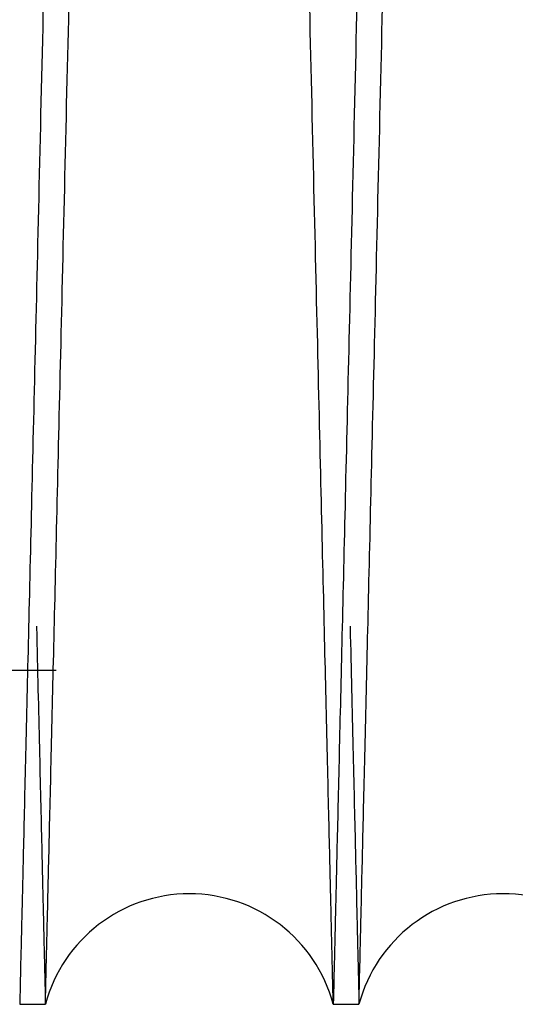
# Model space of a CAD drawing. Units: inches. Extents: x 0.3 to 10.6, y 0.2 to 8.2.
# Drawn here: x 6.4 to 6.4, y 4.9 to 5 of the extents above; entities that cross this region are included whole.
import ezdxf

# ---------------------------------------------------------------- set-up
doc = ezdxf.new("R2010")
doc.units = ezdxf.units.IN
doc.header["$MEASUREMENT"] = 0
doc.linetypes.add('HIDDEN', pattern=[0.07500000000000001, 0.05, -0.025])

msp = doc.modelspace()

# ---------------------------------------------------------------- linework, layer by layer
at = {"linetype": 'HIDDEN'}
for p, q in [((6.381336042661587, 5.159262906426997), (6.381336042661565, 4.968579290615033)), ((6.134836042661561, 4.968579290615063), (6.381336042661567, 4.968579290615035)), ((6.134836042661561, 4.968579290615063), (6.381336042661567, 4.968579290615035))]:
    msp.add_line(p, q, dxfattribs=at)
at = {"linetype": 'Continuous'}
for p, q in [((6.379020649526308, 4.947262906426751), (6.380660380558963, 4.947262906426751)), ((6.379020649526308, 4.947262906426751), (6.380660380558963, 4.947262906426751)), ((6.399017667939262, 4.947262906426751), (6.40065739897091, 4.947262906426751)), ((6.399017667939262, 4.947262906426751), (6.40065739897091, 4.947262906426751))]:
    msp.add_line(p, q, dxfattribs=at)
for centre, radius, start, end in [((6.389839024249105, 4.944812906425087), 0.00950000000000308, 14.9451798785505, 165.0548201214481), ((6.409836042661554, 4.944812906427003), 0.00950000000000329, 14.94517986659118, 165.0548201333978)]:
    msp.add_arc(centre, radius, start, end, dxfattribs=at)
at = {"linetype": 'HIDDEN'}
for points, knots in [([(6.370633048894771, 5.37126290642674), (6.370636930543674, 5.371099378251691), (6.370644407785989, 5.370784373000082), (6.370702900830185, 5.368320109349213), (6.370792290766826, 5.364554074715078), (6.370918069580407, 5.35925473338811), (6.371077538935784, 5.352535529069153), (6.371269072116188, 5.344464696656945), (6.371490343109652, 5.335139888338165), (6.371743709905163, 5.324461264471259), (6.372024700726096, 5.312616727235811), (6.372330498501683, 5.299724422509808), (6.372658053824741, 5.2859122964343), (6.373010474948525, 5.27104852405315), (6.373381130953256, 5.255411936661473), (6.373766566357229, 5.239147570936955), (6.37416328629693, 5.222402248546634), (6.374574822417275, 5.205026114219216), (6.374964872990158, 5.188551550931582), (6.37532915686584, 5.173160325923476), (6.375663772120925, 5.159018464946795), (6.376002421937155, 5.144701695707306), (6.376342598931898, 5.130315764438296), (6.376677507118556, 5.1161479605237), (6.377005035457119, 5.102287777441097), (6.377323883759473, 5.088790482266169), (6.377639065568957, 5.075443965818664), (6.377948000260498, 5.062357610919194), (6.378269362519103, 5.048740278108846), (6.37859741134006, 5.034834543495804), (6.378926796237112, 5.020866794800074), (6.379236366361317, 5.007734439670217), (6.379519382490163, 4.995724308952861), (6.379773834922391, 4.984922845380066), (6.379998250973253, 4.975393677906547), (6.380194185847005, 4.967071739294036), (6.380359134193781, 4.96006432689684), (6.380490928979087, 4.95446432161333), (6.380587021280052, 4.950380749472619), (6.380648759151532, 4.947756848216282), (6.380656496384614, 4.947427994522873), (6.380660380558952, 4.947262906426988)], [0, 0, 0, 0, 0.02856047563618309, 0.05501620629712876, 0.08165697659813541, 0.1085843177437251, 0.135904191566412, 0.1623598757879947, 0.1890005349088994, 0.215927642921761, 0.2432471016252192, 0.2697090980298003, 0.2963561014291539, 0.3232895995230033, 0.3506155110943741, 0.3770847627814047, 0.4037390805715581, 0.4306799983367071, 0.4580134866093089, 0.4790291504341525, 0.5003293935511596, 0.5217256357929135, 0.5435348342958499, 0.5654471215920734, 0.5864643170177155, 0.6077661406251594, 0.629164002054714, 0.6509748986037169, 0.6728889405438737, 0.6993630511191737, 0.7260223885694154, 0.7529686428383063, 0.7803079509155244, 0.8067756935825074, 0.833428631523314, 0.8603684352307639, 0.8877012185213037, 0.9152313417972653, 0.9429701698655566, 0.9713704110545226, 1, 1, 1, 1]), ([(6.370633048894771, 5.37126290642674), (6.370636930543674, 5.371099378251691), (6.370644407785989, 5.370784373000082), (6.370702900830185, 5.368320109349213), (6.370792290766826, 5.364554074715078), (6.370918069580407, 5.35925473338811), (6.371077538935784, 5.352535529069153), (6.371269072116188, 5.344464696656945), (6.371490343109652, 5.335139888338165), (6.371743709905163, 5.324461264471259), (6.372024700726096, 5.312616727235811), (6.372330498501683, 5.299724422509808), (6.372658053824741, 5.2859122964343), (6.373010474948525, 5.27104852405315), (6.373381130953256, 5.255411936661473), (6.373766566357229, 5.239147570936955), (6.37416328629693, 5.222402248546634), (6.374574822417275, 5.205026114219216), (6.374964872990158, 5.188551550931582), (6.37532915686584, 5.173160325923476), (6.375663772120925, 5.159018464946795), (6.376002421937155, 5.144701695707306), (6.376342598931898, 5.130315764438296), (6.376677507118556, 5.1161479605237), (6.377005035457119, 5.102287777441097), (6.377323883759473, 5.088790482266169), (6.377639065568957, 5.075443965818664), (6.377948000260498, 5.062357610919194), (6.378269362519103, 5.048740278108846), (6.37859741134006, 5.034834543495804), (6.378926796237112, 5.020866794800074), (6.379236366361317, 5.007734439670217), (6.379519382490163, 4.995724308952861), (6.379773834922391, 4.984922845380066), (6.379998250973253, 4.975393677906547), (6.380194185847005, 4.967071739294036), (6.380359134193781, 4.96006432689684), (6.380490928979087, 4.95446432161333), (6.380587021280052, 4.950380749472619), (6.380648759151532, 4.947756848216282), (6.380656496384614, 4.947427994522873), (6.380660380558952, 4.947262906426988)], [0, 0, 0, 0, 0.02856047563618309, 0.05501620629712876, 0.08165697659813541, 0.1085843177437251, 0.135904191566412, 0.1623598757879947, 0.1890005349088994, 0.215927642921761, 0.2432471016252192, 0.2697090980298003, 0.2963561014291539, 0.3232895995230033, 0.3506155110943741, 0.3770847627814047, 0.4037390805715581, 0.4306799983367071, 0.4580134866093089, 0.4790291504341525, 0.5003293935511596, 0.5217256357929135, 0.5435348342958499, 0.5654471215920734, 0.5864643170177155, 0.6077661406251594, 0.629164002054714, 0.6509748986037169, 0.6728889405438737, 0.6993630511191737, 0.7260223885694154, 0.7529686428383063, 0.7803079509155244, 0.8067756935825074, 0.833428631523314, 0.8603684352307639, 0.8877012185213037, 0.9152313417972653, 0.9429701698655566, 0.9713704110545226, 1, 1, 1, 1]), ([(6.399017667939252, 4.947262906427002), (6.399013804175237, 4.947426434623581), (6.399006361376151, 4.947741440277858), (6.398948138650327, 4.950205709744369), (6.398859164387269, 4.953971758947147), (6.398733975797903, 4.959271123250786), (6.398575216924559, 4.965992345595501), (6.398384477791911, 4.974068675896937), (6.398164249374674, 4.983395276731225), (6.397912196008506, 4.994071848496199), (6.397632698204132, 5.005913747984239), (6.397328245826017, 5.018816396461036), (6.397002389105445, 5.032630216124559), (6.396651986228332, 5.047489429834983), (6.396283657433985, 5.063114389900827), (6.395900401005544, 5.079378809174797), (6.395505971422306, 5.096124100196164), (6.395096851387397, 5.113500477605744), (6.394680921489147, 5.131174072830556), (6.394261845985432, 5.148989613733143), (6.393843527190763, 5.166781378790303), (6.393422272881681, 5.184706675965162), (6.393006455610885, 5.202409381406476), (6.392599195751228, 5.219756302879707), (6.392204270912917, 5.236585940388393), (6.391818309463151, 5.253041466786757), (6.391474270656614, 5.26771652707399), (6.391170258472346, 5.280689450771301), (6.390904871857182, 5.292017986788158), (6.390650341471043, 5.302886675279629), (6.390409009271636, 5.313195040681391), (6.390167051216791, 5.323533235745423), (6.389931224736242, 5.333612576773915), (6.389708381557783, 5.343139905031632), (6.389513870898193, 5.351458160180669), (6.389350147278566, 5.358461434253238), (6.389219254198807, 5.36406145864883), (6.389123819665318, 5.368145049370576), (6.389062504583404, 5.37076896249742), (6.389054820347681, 5.371097817617039), (6.389050962778632, 5.371262906427005)], [0, 0, 0, 0, 0.02856085107894774, 0.05501699259864679, 0.08165817661398109, 0.1085859360142077, 0.1359062344314426, 0.1623862082273846, 0.1890516657167303, 0.2159309328724625, 0.2432508196107008, 0.2697430280454191, 0.2964208787096253, 0.3232944074738649, 0.3506206945318544, 0.3770902299823552, 0.4037448343529548, 0.4306860434690808, 0.4580198299076888, 0.4845190519198781, 0.5112039263368621, 0.5381028314659371, 0.5654428442101964, 0.5919439250324127, 0.6186307204754475, 0.6455316382060797, 0.6728738695835413, 0.693888946314386, 0.7151886447648437, 0.7365843952623619, 0.7583931740413957, 0.7803051204508821, 0.8067970490397288, 0.8334746803519661, 0.8603664304148532, 0.8876994902680669, 0.9152300382457469, 0.9429692939772585, 0.9713699716770644, 1, 1, 1, 1]), ([(6.399017667939252, 4.947262906427002), (6.399013804175237, 4.947426434623581), (6.399006361376151, 4.947741440277858), (6.398948138650327, 4.950205709744369), (6.398859164387269, 4.953971758947147), (6.398733975797903, 4.959271123250786), (6.398575216924559, 4.965992345595501), (6.398384477791911, 4.974068675896937), (6.398164249374674, 4.983395276731225), (6.397912196008506, 4.994071848496199), (6.397632698204132, 5.005913747984239), (6.397328245826017, 5.018816396461036), (6.397002389105445, 5.032630216124559), (6.396651986228332, 5.047489429834983), (6.396283657433985, 5.063114389900827), (6.395900401005544, 5.079378809174797), (6.395505971422306, 5.096124100196164), (6.395096851387397, 5.113500477605744), (6.394680921489147, 5.131174072830556), (6.394261845985432, 5.148989613733143), (6.393843527190763, 5.166781378790303), (6.393422272881681, 5.184706675965162), (6.393006455610885, 5.202409381406476), (6.392599195751228, 5.219756302879707), (6.392204270912917, 5.236585940388393), (6.391818309463151, 5.253041466786757), (6.391474270656614, 5.26771652707399), (6.391170258472346, 5.280689450771301), (6.390904871857182, 5.292017986788158), (6.390650341471043, 5.302886675279629), (6.390409009271636, 5.313195040681391), (6.390167051216791, 5.323533235745423), (6.389931224736242, 5.333612576773915), (6.389708381557783, 5.343139905031632), (6.389513870898193, 5.351458160180669), (6.389350147278566, 5.358461434253238), (6.389219254198807, 5.36406145864883), (6.389123819665318, 5.368145049370576), (6.389062504583404, 5.37076896249742), (6.389054820347681, 5.371097817617039), (6.389050962778632, 5.371262906427005)], [0, 0, 0, 0, 0.02856085107894774, 0.05501699259864679, 0.08165817661398109, 0.1085859360142077, 0.1359062344314426, 0.1623862082273846, 0.1890516657167303, 0.2159309328724625, 0.2432508196107008, 0.2697430280454191, 0.2964208787096253, 0.3232944074738649, 0.3506206945318544, 0.3770902299823552, 0.4037448343529548, 0.4306860434690808, 0.4580198299076888, 0.4845190519198781, 0.5112039263368621, 0.5381028314659371, 0.5654428442101964, 0.5919439250324127, 0.6186307204754475, 0.6455316382060797, 0.6728738695835413, 0.693888946314386, 0.7151886447648437, 0.7365843952623619, 0.7583931740413957, 0.7803051204508821, 0.8067970490397288, 0.8334746803519661, 0.8603664304148532, 0.8876994902680669, 0.9152300382457469, 0.9429692939772585, 0.9713699716770644, 1, 1, 1, 1]), ([(6.390630067307711, 5.371262906427005), (6.390633948956584, 5.371099378253316), (6.390641426198836, 5.370784373004326), (6.390699919243469, 5.368320109334888), (6.390789309178455, 5.364554074769365), (6.3909150879982, 5.359254733183338), (6.391074604513283, 5.352533541799848), (6.391266267222337, 5.344457251075571), (6.391487579572977, 5.335130698664208), (6.391740896249733, 5.324454185688881), (6.392021823053717, 5.312612346940556), (6.392327864731439, 5.299709758345575), (6.392655458782007, 5.285895994843688), (6.393007770222296, 5.271036844320456), (6.393378149336121, 5.255411937928538), (6.393763585038241, 5.239147559591793), (6.394160303649892, 5.222402293347298), (6.394571844868339, 5.205025943485484), (6.39499028354653, 5.187352352760371), (6.395411931429165, 5.169536814833118), (6.395832861618623, 5.151744961612321), (6.39625677877497, 5.133819836091759), (6.396646859897137, 5.117318701875065), (6.397002051376578, 5.102287882772741), (6.39732090284693, 5.088790453740555), (6.397636083794554, 5.0754439737074), (6.397945018729526, 5.062357608519679), (6.39826649037209, 5.048735640690157), (6.398594743002039, 5.03482126414225), (6.398924099091564, 5.020854729656337), (6.399233554045565, 5.007727256397096), (6.399516484714002, 4.995720752301999), (6.399771077836596, 4.984913314734142), (6.399995454227031, 4.975385827569971), (6.400191301618353, 4.967067603231007), (6.400356152630924, 4.960064325827847), (6.40048794738425, 4.954464321902749), (6.400584039693887, 4.950380749393158), (6.400645777563011, 4.947756848236507), (6.400653514796412, 4.947427994529641), (6.40065739897091, 4.947262906427002)], [0, 0, 0, 0, 0.02856080283813671, 0.05501683658811725, 0.0816579120979943, 0.1085855617355924, 0.1359057485473223, 0.1623856140061264, 0.1890509619030901, 0.2159301177718055, 0.2432498894595678, 0.2697420419369089, 0.2964198355146276, 0.3232933056790763, 0.3506195303089704, 0.3770890852399066, 0.4037437083941907, 0.4306849348068681, 0.4580187362245046, 0.4845180556282305, 0.5112030275992878, 0.5381020303787218, 0.5654421409577753, 0.586459577166066, 0.6077616448170022, 0.6291597513902956, 0.6509708978149651, 0.6728851908124662, 0.6993835211708627, 0.726067587133517, 0.7529658116354524, 0.7803054329243505, 0.806797390980753, 0.8334750529835142, 0.8603668355473396, 0.8876999319748119, 0.9152303706485182, 0.9429695165055874, 0.9713700830607771, 1, 1, 1, 1]), ([(6.390630067307711, 5.371262906427005), (6.390633948956584, 5.371099378253316), (6.390641426198836, 5.370784373004326), (6.390699919243469, 5.368320109334888), (6.390789309178455, 5.364554074769365), (6.3909150879982, 5.359254733183338), (6.391074604513283, 5.352533541799848), (6.391266267222337, 5.344457251075571), (6.391487579572977, 5.335130698664208), (6.391740896249733, 5.324454185688881), (6.392021823053717, 5.312612346940556), (6.392327864731439, 5.299709758345575), (6.392655458782007, 5.285895994843688), (6.393007770222296, 5.271036844320456), (6.393378149336121, 5.255411937928538), (6.393763585038241, 5.239147559591793), (6.394160303649892, 5.222402293347298), (6.394571844868339, 5.205025943485484), (6.39499028354653, 5.187352352760371), (6.395411931429165, 5.169536814833118), (6.395832861618623, 5.151744961612321), (6.39625677877497, 5.133819836091759), (6.396646859897137, 5.117318701875065), (6.397002051376578, 5.102287882772741), (6.39732090284693, 5.088790453740555), (6.397636083794554, 5.0754439737074), (6.397945018729526, 5.062357608519679), (6.39826649037209, 5.048735640690157), (6.398594743002039, 5.03482126414225), (6.398924099091564, 5.020854729656337), (6.399233554045565, 5.007727256397096), (6.399516484714002, 4.995720752301999), (6.399771077836596, 4.984913314734142), (6.399995454227031, 4.975385827569971), (6.400191301618353, 4.967067603231007), (6.400356152630924, 4.960064325827847), (6.40048794738425, 4.954464321902749), (6.400584039693887, 4.950380749393158), (6.400645777563011, 4.947756848236507), (6.400653514796412, 4.947427994529641), (6.40065739897091, 4.947262906427002)], [0, 0, 0, 0, 0.02856080283813671, 0.05501683658811725, 0.0816579120979943, 0.1085855617355924, 0.1359057485473223, 0.1623856140061264, 0.1890509619030901, 0.2159301177718055, 0.2432498894595678, 0.2697420419369089, 0.2964198355146276, 0.3232933056790763, 0.3506195303089704, 0.3770890852399066, 0.4037437083941907, 0.4306849348068681, 0.4580187362245046, 0.4845180556282305, 0.5112030275992878, 0.5381020303787218, 0.5654421409577753, 0.586459577166066, 0.6077616448170022, 0.6291597513902956, 0.6509708978149651, 0.6728851908124662, 0.6993835211708627, 0.726067587133517, 0.7529658116354524, 0.7803054329243505, 0.806797390980753, 0.8334750529835142, 0.8603668355473396, 0.8876999319748119, 0.9152303706485182, 0.9429695165055874, 0.9713700830607771, 1, 1, 1, 1]), ([(6.419014686352217, 4.947262906427002), (6.419010822588169, 4.947426434624893), (6.419003379789026, 4.947741440281696), (6.418945157063626, 4.950205709730208), (6.418856182798942, 4.953971759001064), (6.418730994215698, 4.959271123045833), (6.418572282278229, 4.965990358309218), (6.418381672045727, 4.974061230251274), (6.418161484759573, 4.983386086972409), (6.417909381499491, 4.994064769650994), (6.417629820003993, 5.005909367631904), (6.417325610244322, 5.018801732220299), (6.416999791992323, 5.032613914148729), (6.416649279950623, 5.047477750861159), (6.416280675893826, 5.063114387903677), (6.415897419407818, 5.079378809616158), (6.415502989829732, 5.096124100419014), (6.415093869832017, 5.113500476242502), (6.414678062861376, 5.131168848070462), (6.414259241357699, 5.14897358735759), (6.413840922496203, 5.166765343867688), (6.41341954377434, 5.184695926817882), (6.413031702598526, 5.201207599107089), (6.412678801788105, 5.21623837113616), (6.412362024941907, 5.229735734672571), (6.412048910039572, 5.243082185563299), (6.411742018050049, 5.256168376585523), (6.411447607211925, 5.268727088792998), (6.411167274633844, 5.280689546680371), (6.410901890878811, 5.292017960817898), (6.410647359714973, 5.302886682448129), (6.41040602773372, 5.313195038552353), (6.410164151996397, 5.323529716409376), (6.409928466140106, 5.333603045391754), (6.409705583545363, 5.343132054884444), (6.409510986004, 5.35145402410751), (6.409347165715267, 5.358461433197355), (6.409216272604127, 5.364061458934702), (6.409120838079145, 5.368145049292088), (6.409059522994922, 5.370768962517401), (6.409051838759506, 5.371097817623717), (6.40904798119061, 5.371262906427005)], [0, 0, 0, 0, 0.02856052373053303, 0.05501636202480353, 0.0816572406938587, 0.1085846914632351, 0.1359046767505659, 0.1623604689863349, 0.189001237370214, 0.2159284569097057, 0.2432480305227642, 0.2697100825250439, 0.2963571426426767, 0.3232906996531255, 0.3506166735125602, 0.377085905584148, 0.4037402044546722, 0.4306811047858212, 0.4580145779399147, 0.4844895936669082, 0.5111497536240811, 0.5380966605408198, 0.5654363599291794, 0.586453446335474, 0.6077551593695919, 0.62915290960237, 0.6509636925527613, 0.6728776200172754, 0.6938924558851406, 0.7151919102104065, 0.7365874154818568, 0.7583959443009441, 0.7803076395680018, 0.8067753528273828, 0.8334282601438515, 0.8603680308163737, 0.8877007773934174, 0.9152310098314282, 0.9429699476311727, 0.9713702998183662, 0.9999999999999999, 0.9999999999999999, 0.9999999999999999, 0.9999999999999999]), ([(6.419014686352217, 4.947262906427002), (6.419010822588169, 4.947426434624893), (6.419003379789026, 4.947741440281696), (6.418945157063626, 4.950205709730208), (6.418856182798942, 4.953971759001064), (6.418730994215698, 4.959271123045833), (6.418572282278229, 4.965990358309218), (6.418381672045727, 4.974061230251274), (6.418161484759573, 4.983386086972409), (6.417909381499491, 4.994064769650994), (6.417629820003993, 5.005909367631904), (6.417325610244322, 5.018801732220299), (6.416999791992323, 5.032613914148729), (6.416649279950623, 5.047477750861159), (6.416280675893826, 5.063114387903677), (6.415897419407818, 5.079378809616158), (6.415502989829732, 5.096124100419014), (6.415093869832017, 5.113500476242502), (6.414678062861376, 5.131168848070462), (6.414259241357699, 5.14897358735759), (6.413840922496203, 5.166765343867688), (6.41341954377434, 5.184695926817882), (6.413031702598526, 5.201207599107089), (6.412678801788105, 5.21623837113616), (6.412362024941907, 5.229735734672571), (6.412048910039572, 5.243082185563299), (6.411742018050049, 5.256168376585523), (6.411447607211925, 5.268727088792998), (6.411167274633844, 5.280689546680371), (6.410901890878811, 5.292017960817898), (6.410647359714973, 5.302886682448129), (6.41040602773372, 5.313195038552353), (6.410164151996397, 5.323529716409376), (6.409928466140106, 5.333603045391754), (6.409705583545363, 5.343132054884444), (6.409510986004, 5.35145402410751), (6.409347165715267, 5.358461433197355), (6.409216272604127, 5.364061458934702), (6.409120838079145, 5.368145049292088), (6.409059522994922, 5.370768962517401), (6.409051838759506, 5.371097817623717), (6.40904798119061, 5.371262906427005)], [0, 0, 0, 0, 0.02856052373053303, 0.05501636202480353, 0.0816572406938587, 0.1085846914632351, 0.1359046767505659, 0.1623604689863349, 0.189001237370214, 0.2159284569097057, 0.2432480305227642, 0.2697100825250439, 0.2963571426426767, 0.3232906996531255, 0.3506166735125602, 0.377085905584148, 0.4037402044546722, 0.4306811047858212, 0.4580145779399147, 0.4844895936669082, 0.5111497536240811, 0.5380966605408198, 0.5654363599291794, 0.586453446335474, 0.6077551593695919, 0.62915290960237, 0.6509636925527613, 0.6728776200172754, 0.6938924558851406, 0.7151919102104065, 0.7365874154818568, 0.7583959443009441, 0.7803076395680018, 0.8067753528273828, 0.8334282601438515, 0.8603680308163737, 0.8877007773934174, 0.9152310098314282, 0.9429699476311727, 0.9713702998183662, 0.9999999999999999, 0.9999999999999999, 0.9999999999999999, 0.9999999999999999])]:
    msp.add_open_spline(points, degree=3, knots=knots, dxfattribs=at)
at = {"linetype": 'Continuous'}
for points, knots in [([(6.38904798119157, 5.371262906427005), (6.389044099542665, 5.371099378251987), (6.38903662230035, 5.370784373000438), (6.388978129256124, 5.368320109349072), (6.38888873931956, 5.364554074715395), (6.388762960505699, 5.359254733388317), (6.388603491150565, 5.352535529069511), (6.388411957970096, 5.344464696656893), (6.388190686976619, 5.335139888338474), (6.387937320181067, 5.324461264471479), (6.387656329360126, 5.312616727236113), (6.387350531584504, 5.299724422509882), (6.387022976261425, 5.285912296434572), (6.386670555137597, 5.271048524053329), (6.386299899132851, 5.255411936661518), (6.385914463728809, 5.239147570936971), (6.385517743789138, 5.22240224854663), (6.385106207668483, 5.205026114219236), (6.384716157095825, 5.188551550931589), (6.384351873220014, 5.173160325923482), (6.384017257964937, 5.159018464946795), (6.383678608148648, 5.144701695707315), (6.383338431153883, 5.130315764438315), (6.383003522967185, 5.116147960523729), (6.382675994628578, 5.102287777441119), (6.382357146326205, 5.088790482266185), (6.382041964516647, 5.075443965818677), (6.381733029825146, 5.062357610919208), (6.381411667566225, 5.04874027810885), (6.381083618745556, 5.034834543495812), (6.380754233848182, 5.020866794800075), (6.380444663724163, 5.007734439670216), (6.38016164759523, 4.995724308952863), (6.379907195162977, 4.984922845380066), (6.379682779112094, 4.975393677906551), (6.379486844238299, 4.967071739294015), (6.379321895891574, 4.96006432689684), (6.379190101105984, 4.954464321613352), (6.37909400880527, 4.950380749472613), (6.379032270933717, 4.947756848216283), (6.379024533700643, 4.947427994522873), (6.379020649526308, 4.947262906426988)], [0, 0, 0, 0, 0.02856047563617354, 0.05501620629712225, 0.08165697659808008, 0.1085843177436564, 0.1359041915663289, 0.1623598757879271, 0.1890005349087867, 0.2159276429216374, 0.2432471016250925, 0.2697090980296827, 0.2963561014290115, 0.3232895995228704, 0.3506155110945262, 0.3770847627815308, 0.40373908057169, 0.4306799983368249, 0.4580134866094137, 0.4790291504342746, 0.5003293935512771, 0.5217256357930267, 0.543534834295917, 0.5654471215921348, 0.5864643170177692, 0.6077661406252276, 0.6291640020547807, 0.6509748986037832, 0.6728889405439508, 0.6993630511192207, 0.7260223885694768, 0.7529686428383624, 0.7803079509155795, 0.8067756935825539, 0.8334286315233491, 0.8603684352308016, 0.8877012185213332, 0.9152313417972848, 0.9429701698655697, 0.9713704110545279, 1, 1, 1, 1]), ([(6.38904798119157, 5.371262906427005), (6.389044099542665, 5.371099378251987), (6.38903662230035, 5.370784373000438), (6.388978129256124, 5.368320109349072), (6.38888873931956, 5.364554074715395), (6.388762960505699, 5.359254733388317), (6.388603491150565, 5.352535529069511), (6.388411957970096, 5.344464696656893), (6.388190686976619, 5.335139888338474), (6.387937320181067, 5.324461264471479), (6.387656329360126, 5.312616727236113), (6.387350531584504, 5.299724422509882), (6.387022976261425, 5.285912296434572), (6.386670555137597, 5.271048524053329), (6.386299899132851, 5.255411936661518), (6.385914463728809, 5.239147570936971), (6.385517743789138, 5.22240224854663), (6.385106207668483, 5.205026114219236), (6.384716157095825, 5.188551550931589), (6.384351873220014, 5.173160325923482), (6.384017257964937, 5.159018464946795), (6.383678608148648, 5.144701695707315), (6.383338431153883, 5.130315764438315), (6.383003522967185, 5.116147960523729), (6.382675994628578, 5.102287777441119), (6.382357146326205, 5.088790482266185), (6.382041964516647, 5.075443965818677), (6.381733029825146, 5.062357610919208), (6.381411667566225, 5.04874027810885), (6.381083618745556, 5.034834543495812), (6.380754233848182, 5.020866794800075), (6.380444663724163, 5.007734439670216), (6.38016164759523, 4.995724308952863), (6.379907195162977, 4.984922845380066), (6.379682779112094, 4.975393677906551), (6.379486844238299, 4.967071739294015), (6.379321895891574, 4.96006432689684), (6.379190101105984, 4.954464321613352), (6.37909400880527, 4.950380749472613), (6.379032270933717, 4.947756848216283), (6.379024533700643, 4.947427994522873), (6.379020649526308, 4.947262906426988)], [0, 0, 0, 0, 0.02856047563617354, 0.05501620629712225, 0.08165697659808008, 0.1085843177436564, 0.1359041915663289, 0.1623598757879271, 0.1890005349087867, 0.2159276429216374, 0.2432471016250925, 0.2697090980296827, 0.2963561014290115, 0.3232895995228704, 0.3506155110945262, 0.3770847627815308, 0.40373908057169, 0.4306799983368249, 0.4580134866094137, 0.4790291504342746, 0.5003293935512771, 0.5217256357930267, 0.543534834295917, 0.5654471215921348, 0.5864643170177692, 0.6077661406252276, 0.6291640020547807, 0.6509748986037832, 0.6728889405439508, 0.6993630511192207, 0.7260223885694768, 0.7529686428383624, 0.7803079509155795, 0.8067756935825539, 0.8334286315233491, 0.8603684352308016, 0.8877012185213332, 0.9152313417972848, 0.9429701698655697, 0.9713704110545279, 1, 1, 1, 1]), ([(6.380660380558963, 4.947262906427002), (6.380664244323005, 4.947426434624894), (6.380671687122139, 4.9477414402817), (6.380729909847586, 4.950205709730199), (6.380818884112071, 4.9539717590011), (6.380944072695307, 4.959271123045782), (6.381102784632954, 4.96599035830931), (6.381293394865438, 4.974061230250962), (6.381513582151364, 4.983386086973579), (6.381765685411557, 4.99406476964648), (6.382045246907468, 5.005909367648822), (6.38234945666528, 5.018801732159216), (6.38267527492419, 5.032613914379821), (6.383025786939524, 5.047477749983193), (6.383394391094402, 5.063114391188139), (6.383777647224319, 5.079378797756487), (6.384172078135516, 5.096124145273561), (6.384581193072927, 5.11350030582075), (6.384968905232447, 5.129974880482721), (6.38533097027553, 5.145366095630272), (6.385663520836414, 5.159507940225149), (6.386000054396432, 5.173824646530083), (6.386338085042881, 5.188210681531355), (6.386698905858349, 5.203572759657572), (6.387078492180272, 5.219740943275671), (6.387473426643941, 5.236570980283601), (6.387859518565141, 5.253032062531148), (6.388203777746678, 5.267716523041767), (6.388507790048942, 5.280689451747663), (6.388773176634568, 5.292017986510447), (6.389027707030241, 5.302886675406658), (6.389269039221297, 5.313195040452343), (6.389510914899217, 5.32352971578015), (6.389746600774585, 5.333603045574916), (6.389969483363811, 5.343132054834653), (6.390164080906704, 5.351454024121133), (6.390327901194758, 5.358461433193636), (6.390458794306265, 5.364061458935709), (6.39055422883114, 5.368145049291811), (6.390615543915375, 5.370768962517475), (6.390623228150788, 5.371097817623732), (6.390627085719681, 5.371262906426991)], [0, 0, 0, 0, 0.02856052387656082, 0.05501636230609576, 0.08165724111135723, 0.1085846920183993, 0.1359046774454195, 0.1623604698164474, 0.1890012383365225, 0.2159284580136861, 0.2432480317664297, 0.2697100839040211, 0.2963571441578994, 0.3232907013060511, 0.3506166753051979, 0.3770859075120935, 0.4037402065188682, 0.4306811069877754, 0.4580145802816186, 0.4790301670979008, 0.5003303324570854, 0.5217264968903096, 0.5435356164807714, 0.5654478248320861, 0.5919246896085888, 0.61858676047499, 0.64553570020884, 0.6728776183448023, 0.693892454320114, 0.715191908754303, 0.7365874141351431, 0.7583959430657161, 0.7803076384447978, 0.8067753518394968, 0.8334282592922256, 0.8603680301024695, 0.8877007768192461, 0.9152310093980195, 0.9429699473395834, 0.9713702996719831, 1, 1, 1, 1]), ([(6.380660380558963, 4.947262906427002), (6.380664244323005, 4.947426434624894), (6.380671687122139, 4.9477414402817), (6.380729909847586, 4.950205709730199), (6.380818884112071, 4.9539717590011), (6.380944072695307, 4.959271123045782), (6.381102784632954, 4.96599035830931), (6.381293394865438, 4.974061230250962), (6.381513582151364, 4.983386086973579), (6.381765685411557, 4.99406476964648), (6.382045246907468, 5.005909367648822), (6.38234945666528, 5.018801732159216), (6.38267527492419, 5.032613914379821), (6.383025786939524, 5.047477749983193), (6.383394391094402, 5.063114391188139), (6.383777647224319, 5.079378797756487), (6.384172078135516, 5.096124145273561), (6.384581193072927, 5.11350030582075), (6.384968905232447, 5.129974880482721), (6.38533097027553, 5.145366095630272), (6.385663520836414, 5.159507940225149), (6.386000054396432, 5.173824646530083), (6.386338085042881, 5.188210681531355), (6.386698905858349, 5.203572759657572), (6.387078492180272, 5.219740943275671), (6.387473426643941, 5.236570980283601), (6.387859518565141, 5.253032062531148), (6.388203777746678, 5.267716523041767), (6.388507790048942, 5.280689451747663), (6.388773176634568, 5.292017986510447), (6.389027707030241, 5.302886675406658), (6.389269039221297, 5.313195040452343), (6.389510914899217, 5.32352971578015), (6.389746600774585, 5.333603045574916), (6.389969483363811, 5.343132054834653), (6.390164080906704, 5.351454024121133), (6.390327901194758, 5.358461433193636), (6.390458794306265, 5.364061458935709), (6.39055422883114, 5.368145049291811), (6.390615543915375, 5.370768962517475), (6.390623228150788, 5.371097817623732), (6.390627085719681, 5.371262906426991)], [0, 0, 0, 0, 0.02856052387656082, 0.05501636230609576, 0.08165724111135723, 0.1085846920183993, 0.1359046774454195, 0.1623604698164474, 0.1890012383365225, 0.2159284580136861, 0.2432480317664297, 0.2697100839040211, 0.2963571441578994, 0.3232907013060511, 0.3506166753051979, 0.3770859075120935, 0.4037402065188682, 0.4306811069877754, 0.4580145802816186, 0.4790301670979008, 0.5003303324570854, 0.5217264968903096, 0.5435356164807714, 0.5654478248320861, 0.5919246896085888, 0.61858676047499, 0.64553570020884, 0.6728776183448023, 0.693892454320114, 0.715191908754303, 0.7365874141351431, 0.7583959430657161, 0.7803076384447978, 0.8067753518394968, 0.8334282592922256, 0.8603680301024695, 0.8877007768192461, 0.9152310093980195, 0.9429699473395834, 0.9713702996719831, 1, 1, 1, 1]), ([(6.409044999603542, 5.371262906427005), (6.409041117708908, 5.371099367899669), (6.409033636746455, 5.370784205923946), (6.408975091887373, 5.368317759351701), (6.408885655342811, 5.364549760960886), (6.408759883550761, 5.359250715127441), (6.408600462387573, 5.352533541360717), (6.40840879969157, 5.344457251190557), (6.408187487337651, 5.33513069864067), (6.407934170660885, 5.324454185666613), (6.407653237363739, 5.31261207321409), (6.407347180437985, 5.299708841704096), (6.407019583967046, 5.285894975867859), (6.406667279384322, 5.271036114311677), (6.406296917572285, 5.255411937818868), (6.40591148187211, 5.239147559566001), (6.405514763266177, 5.222402293562845), (6.405103222022246, 5.205025942634413), (6.404684783439772, 5.187352355954096), (6.404263135209016, 5.169536803287993), (6.403842206321924, 5.151745005227182), (6.403418284231896, 5.133819670752382), (6.40299979728561, 5.116116919954537), (6.402589890158398, 5.098769924895501), (6.402192371914021, 5.081940261813649), (6.40180384667847, 5.065484482933313), (6.401432289800355, 5.04974082832321), (6.401080327435975, 5.034821413488185), (6.400750966863313, 5.020854689207636), (6.400441513124298, 5.007727267382585), (6.400158555947244, 4.99571963839834), (6.399903918930127, 4.984910336972824), (6.39967955491595, 4.975383374159491), (6.399483734865891, 4.967066310661926), (6.399318914271196, 4.960064325481245), (6.399187119527938, 4.954464321996563), (6.399091027215736, 4.950380749367398), (6.399029289347306, 4.947756848243074), (6.399021552113809, 4.947427994531827), (6.399017667939262, 4.947262906426988)], [0, 0, 0, 0, 0.02856113028549205, 0.05504135567460271, 0.0817071307680362, 0.1085868077483287, 0.1359073077838374, 0.1623874768322052, 0.1890531304452817, 0.2159325944814039, 0.2432526793882028, 0.269747001584059, 0.2964270065599544, 0.3232970133695787, 0.3506235512924799, 0.3770934096948087, 0.403748338442258, 0.430689873733982, 0.4580239885314767, 0.484523611747816, 0.5112088896600012, 0.5381082008343454, 0.565448624865659, 0.5919501466979662, 0.6186373863795785, 0.6455387522768712, 0.6728814401713054, 0.6993800743309629, 0.7260644462243414, 0.7529629791122935, 0.780302913847808, 0.8068026486956, 0.8334882481183589, 0.8603652346640666, 0.8876986444633516, 0.9152293987713879, 0.942968862655575, 0.9713697548210297, 1, 1, 1, 1]), ([(6.409044999603542, 5.371262906427005), (6.409041117708908, 5.371099367899669), (6.409033636746455, 5.370784205923946), (6.408975091887373, 5.368317759351701), (6.408885655342811, 5.364549760960886), (6.408759883550761, 5.359250715127441), (6.408600462387573, 5.352533541360717), (6.40840879969157, 5.344457251190557), (6.408187487337651, 5.33513069864067), (6.407934170660885, 5.324454185666613), (6.407653237363739, 5.31261207321409), (6.407347180437985, 5.299708841704096), (6.407019583967046, 5.285894975867859), (6.406667279384322, 5.271036114311677), (6.406296917572285, 5.255411937818868), (6.40591148187211, 5.239147559566001), (6.405514763266177, 5.222402293562845), (6.405103222022246, 5.205025942634413), (6.404684783439772, 5.187352355954096), (6.404263135209016, 5.169536803287993), (6.403842206321924, 5.151745005227182), (6.403418284231896, 5.133819670752382), (6.40299979728561, 5.116116919954537), (6.402589890158398, 5.098769924895501), (6.402192371914021, 5.081940261813649), (6.40180384667847, 5.065484482933313), (6.401432289800355, 5.04974082832321), (6.401080327435975, 5.034821413488185), (6.400750966863313, 5.020854689207636), (6.400441513124298, 5.007727267382585), (6.400158555947244, 4.99571963839834), (6.399903918930127, 4.984910336972824), (6.39967955491595, 4.975383374159491), (6.399483734865891, 4.967066310661926), (6.399318914271196, 4.960064325481245), (6.399187119527938, 4.954464321996563), (6.399091027215736, 4.950380749367398), (6.399029289347306, 4.947756848243074), (6.399021552113809, 4.947427994531827), (6.399017667939262, 4.947262906426988)], [0, 0, 0, 0, 0.02856113028549205, 0.05504135567460271, 0.0817071307680362, 0.1085868077483287, 0.1359073077838374, 0.1623874768322052, 0.1890531304452817, 0.2159325944814039, 0.2432526793882028, 0.269747001584059, 0.2964270065599544, 0.3232970133695787, 0.3506235512924799, 0.3770934096948087, 0.403748338442258, 0.430689873733982, 0.4580239885314767, 0.484523611747816, 0.5112088896600012, 0.5381082008343454, 0.565448624865659, 0.5919501466979662, 0.6186373863795785, 0.6455387522768712, 0.6728814401713054, 0.6993800743309629, 0.7260644462243414, 0.7529629791122935, 0.780302913847808, 0.8068026486956, 0.8334882481183589, 0.8603652346640666, 0.8876986444633516, 0.9152293987713879, 0.942968862655575, 0.9713697548210297, 1, 1, 1, 1]), ([(6.400657398970907, 4.947262906427002), (6.400661262734952, 4.947426434624895), (6.400668705534089, 4.947741440281706), (6.400726928259524, 4.950205709730178), (6.400815902524033, 4.953971759001099), (6.400941091107269, 4.959271123045802), (6.40109980304493, 4.965990358309308), (6.401290413277439, 4.974061230250959), (6.401510600563379, 4.983386086973595), (6.401762703823597, 4.994064769646495), (6.402042265319525, 5.00590936764882), (6.402346475077366, 5.018801732159217), (6.40267229333631, 5.032613914379821), (6.403022805351669, 5.047477749983168), (6.403391409506586, 5.063114391188123), (6.403774665636528, 5.079378797756468), (6.404169096547777, 5.096124145273548), (6.404578211485222, 5.11350030582074), (6.404965923644787, 5.129974880482711), (6.40532798868789, 5.145366095630257), (6.405660539248816, 5.159507940225135), (6.405997072808876, 5.173824646530068), (6.406335103455351, 5.18821068153134), (6.40669592427086, 5.203572759657555), (6.407075510592821, 5.219740943275661), (6.407470445056536, 5.236570980283571), (6.407856536977762, 5.253032062531141), (6.408200796159349, 5.267716523041729), (6.408504808461642, 5.280689451747652), (6.408770195047296, 5.292017986510436), (6.409024725442992, 5.302886675406642), (6.409266057634076, 5.313195040452324), (6.40950793331203, 5.323529715780139), (6.409743619187412, 5.333603045574916), (6.409966501776662, 5.343132054834676), (6.410161099319594, 5.351454024121121), (6.410324919607638, 5.358461433193664), (6.41045581271918, 5.364061458935679), (6.410551247244054, 5.368145049291814), (6.410612562328301, 5.370768962517495), (6.410620246563712, 5.37109781762374), (6.410624104132603, 5.371262906426991)], [0, 0, 0, 0, 0.02856052387654974, 0.05501636230608135, 0.08165724111135199, 0.1085846920183922, 0.1359046774454041, 0.1623604698164413, 0.1890012383365272, 0.2159284580136906, 0.2432480317664223, 0.2697100839040066, 0.2963571441578803, 0.323290701305999, 0.3506166753051607, 0.3770859075120387, 0.4037402065188565, 0.4306811069877435, 0.4580145802815862, 0.479030167097873, 0.5003303324570586, 0.5217264968902844, 0.5435356164807481, 0.5654478248320631, 0.5919246896085597, 0.6185867604749486, 0.6455357002088089, 0.67287761834477, 0.6938924543200826, 0.7151919087542674, 0.7365874141351179, 0.7583959430656985, 0.7803076384447705, 0.8067753518394758, 0.833428259292218, 0.860368030102466, 0.8877007768192599, 0.9152310093980303, 0.9429699473395906, 0.9713702996719873, 0.9999999999999999, 0.9999999999999999, 0.9999999999999999, 0.9999999999999999]), ([(6.400657398970907, 4.947262906427002), (6.400661262734952, 4.947426434624895), (6.400668705534089, 4.947741440281706), (6.400726928259524, 4.950205709730178), (6.400815902524033, 4.953971759001099), (6.400941091107269, 4.959271123045802), (6.40109980304493, 4.965990358309308), (6.401290413277439, 4.974061230250959), (6.401510600563379, 4.983386086973595), (6.401762703823597, 4.994064769646495), (6.402042265319525, 5.00590936764882), (6.402346475077366, 5.018801732159217), (6.40267229333631, 5.032613914379821), (6.403022805351669, 5.047477749983168), (6.403391409506586, 5.063114391188123), (6.403774665636528, 5.079378797756468), (6.404169096547777, 5.096124145273548), (6.404578211485222, 5.11350030582074), (6.404965923644787, 5.129974880482711), (6.40532798868789, 5.145366095630257), (6.405660539248816, 5.159507940225135), (6.405997072808876, 5.173824646530068), (6.406335103455351, 5.18821068153134), (6.40669592427086, 5.203572759657555), (6.407075510592821, 5.219740943275661), (6.407470445056536, 5.236570980283571), (6.407856536977762, 5.253032062531141), (6.408200796159349, 5.267716523041729), (6.408504808461642, 5.280689451747652), (6.408770195047296, 5.292017986510436), (6.409024725442992, 5.302886675406642), (6.409266057634076, 5.313195040452324), (6.40950793331203, 5.323529715780139), (6.409743619187412, 5.333603045574916), (6.409966501776662, 5.343132054834676), (6.410161099319594, 5.351454024121121), (6.410324919607638, 5.358461433193664), (6.41045581271918, 5.364061458935679), (6.410551247244054, 5.368145049291814), (6.410612562328301, 5.370768962517495), (6.410620246563712, 5.37109781762374), (6.410624104132603, 5.371262906426991)], [0, 0, 0, 0, 0.02856052387654974, 0.05501636230608135, 0.08165724111135199, 0.1085846920183922, 0.1359046774454041, 0.1623604698164413, 0.1890012383365272, 0.2159284580136906, 0.2432480317664223, 0.2697100839040066, 0.2963571441578803, 0.323290701305999, 0.3506166753051607, 0.3770859075120387, 0.4037402065188565, 0.4306811069877435, 0.4580145802815862, 0.479030167097873, 0.5003303324570586, 0.5217264968902844, 0.5435356164807481, 0.5654478248320631, 0.5919246896085597, 0.6185867604749486, 0.6455357002088089, 0.67287761834477, 0.6938924543200826, 0.7151919087542674, 0.7365874141351179, 0.7583959430656985, 0.7803076384447705, 0.8067753518394758, 0.833428259292218, 0.860368030102466, 0.8877007768192599, 0.9152310093980303, 0.9429699473395906, 0.9713702996719873, 0.9999999999999999, 0.9999999999999999, 0.9999999999999999, 0.9999999999999999])]:
    msp.add_open_spline(points, degree=3, knots=knots, dxfattribs=at)

doc.saveas('drawing.dxf')
